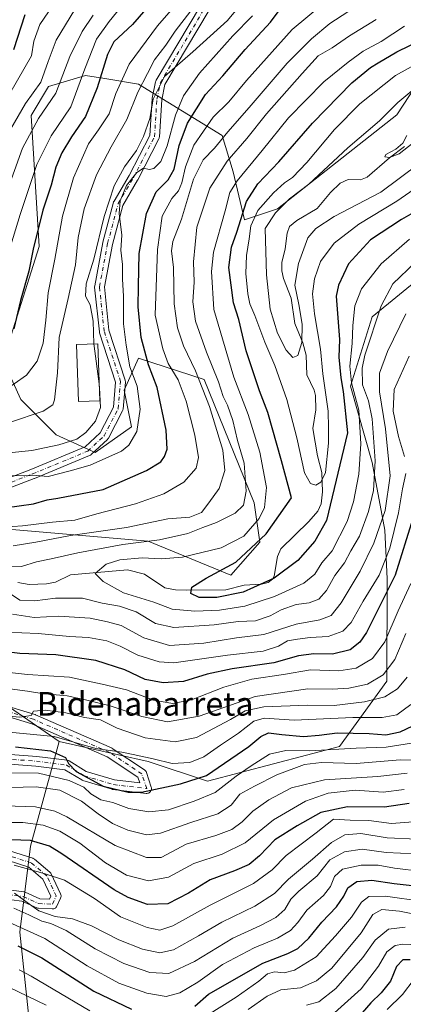
# Model space of a CAD drawing. Units: metres. Extents: x 634458 to 637407, y 4769084 to 4771454.
# Drawn here: x 636542 to 636672, y 4770083 to 4770416 of the extents above; entities that cross this region are included whole.
import ezdxf
from ezdxf.enums import TextEntityAlignment as Align

# ---------------------------------------------------------------- set-up
doc = ezdxf.new("R2010")
doc.units = ezdxf.units.M
doc.header["$MEASUREMENT"] = 0
doc.linetypes.add('DGN Style 4', pattern=[2.638475, 1.318413, -0.659207, 0.001648, -0.659207])
for name, color, linetype, lineweight in [('Arbolado forestal CxS', 92, 'Continuous', 0), ('Camino Cxs', 7, 'Continuous', 0), ('Camino eje', 30, 'DGN Style 4', 13), ('Corriente natural lineal', 142, 'Continuous', 13), ('Curva de nivel maestra', 30, 'Continuous', 30), ('Curva de nivel normal', 30, 'Continuous', 0), ('Edificación Cxs', 1, 'Continuous', 13), ('Matorral CxS', 135, 'Continuous', 0), ('Pastizal CxS', 92, 'Continuous', 0), ('Texto cartográfico', 7, 'Continuous', 0)]:
    doc.layers.add(name, color=color, linetype=linetype, lineweight=lineweight)
doc.styles.add('Style-Arial', font='txt')

# ---------------------------------------------------------------- blocks, each defined once
blk = doc.blocks.new('*U6')
at = {"layer": 'Pastizal CxS', "color": 92, "linetype": 'Continuous', "lineweight": 0}
blk.add_polyline3d([(636685.0559, 4770406.5377, 572.47), (636670.3087, 4770383.9829, 564.5623), (636629.8683, 4770352.1321, 566.79), (636618.6023, 4770348.4053, 575.0351), (636614.8253, 4770364.6215, 583.5925), (636611.1293, 4770376.9509, 591.3078), (636582.6955, 4770394.3501, 616.1491), (636571.3049, 4770396.2185, 625.2505), (636564.7495, 4770397.2937, 630.9511), (636552.2143, 4770393.5051, 639.9546), (636546.3261, 4770383.6813, 638.7317), (636549.0919, 4770339.3047, 625.24), (636536.9043, 4770300.7377, 624.903), (636542.8923, 4770287.5565, 618.9213), (636554.8673, 4770275.5729, 612.257), (636568.0393, 4770269.5813, 607.2038), (636580.3255, 4770278.3211, 606.087), (636577.8615, 4770290.6501, 606.397), (636582.6985, 4770301.5141, 602.0644), (636604.9677, 4770294.3483, 588.5661), (636621.9283, 4770252.5501, 583.2856), (636623.8373, 4770239.2901, 577.4809), (636614.0661, 4770228.0231, 575.9115), (636586.0023, 4770239.6235, 586.3906), (636537.2021, 4770243.8023, 596.2819)], dxfattribs=at)

msp = doc.modelspace()

# ---------------------------------------------------------------- linework, layer by layer
at = {"layer": 'Arbolado forestal CxS', "color": 92, "linetype": 'Continuous', "lineweight": 0}
for points in [[(636882.6779, 4770419.0577, 577.26), (636875.4929, 4770395.0917, 602.2592), (636861.1225, 4770391.4983, 603.2896), (636798.8525, 4770395.0945, 556.709), (636758.1363, 4770393.8979, 550.7321), (636722.2109, 4770371.1319, 577.0202), (636688.4515, 4770337.1737, 587.5499), (636661.9281, 4770315.4773, 583.0696), (636654.5349, 4770292.0525, 578.4994), (636661.9277, 4770266.1619, 583.2073), (636666.2507, 4770243.2585, 590.0867), (636667.0415, 4770226.7645, 595.9936), (636666.8553, 4770192.1881, 610.5116), (636650.8379, 4770169.9973, 627.3556), (636606.1027, 4770158.3087, 624.5293), (636586.0707, 4770164.9657, 618.9983), (636555.8585, 4770171.7639, 619.9309), (636534.1625, 4770186.6067, 610.2465)], [(636555.8585, 4770171.7639, 619.9309), (636586.0707, 4770164.9657, 618.9983), (636606.1027, 4770158.3087, 624.5293), (636650.8379, 4770169.9973, 627.3556), (636666.8553, 4770192.1881, 610.5116), (636667.0415, 4770226.7645, 595.9936), (636666.2507, 4770243.2585, 590.0867), (636661.9277, 4770266.1619, 583.2073), (636654.5349, 4770292.0525, 578.4994), (636661.9281, 4770315.4773, 583.0696), (636688.4515, 4770337.1737, 587.5499), (636722.2109, 4770371.1319, 577.0202), (636758.1363, 4770393.8979, 550.7321), (636798.8525, 4770395.0945, 556.709), (636861.1225, 4770391.4983, 603.2896), (636875.4929, 4770395.0917, 602.2592), (636882.6779, 4770419.0577, 577.26)], [(636537.2021, 4770243.8023, 596.2819), (636586.0023, 4770239.6235, 586.3906), (636614.0661, 4770228.0231, 575.9115), (636623.8373, 4770239.2901, 577.4809), (636621.9283, 4770252.5501, 583.2856), (636604.9677, 4770294.3483, 588.5661), (636582.6985, 4770301.5141, 602.0644), (636577.8615, 4770290.6501, 606.397), (636580.3255, 4770278.3211, 606.087), (636568.0393, 4770269.5813, 607.2038), (636554.8673, 4770275.5729, 612.257), (636542.8923, 4770287.5565, 618.9213), (636536.9043, 4770300.7377, 624.903), (636549.0919, 4770339.3047, 625.24), (636546.3261, 4770383.6813, 638.7317), (636552.2143, 4770393.5051, 639.9546), (636564.7495, 4770397.2937, 630.9511), (636571.3049, 4770396.2185, 625.2505), (636582.6955, 4770394.3501, 616.1491), (636611.1293, 4770376.9509, 591.3078), (636614.8253, 4770364.6215, 583.5925), (636618.6023, 4770348.4053, 575.0351), (636629.8683, 4770352.1321, 566.79), (636670.3087, 4770383.9829, 564.5623), (636685.0559, 4770406.5377, 572.47)], [(636685.0559, 4770406.5377, 572.47), (636670.3087, 4770383.9829, 564.5623), (636629.8683, 4770352.1321, 566.79), (636618.6023, 4770348.4053, 575.0351), (636614.8253, 4770364.6215, 583.5925), (636611.1293, 4770376.9509, 591.3078), (636582.6955, 4770394.3501, 616.1491), (636571.3049, 4770396.2185, 625.2505), (636564.7495, 4770397.2937, 630.9511), (636552.2143, 4770393.5051, 639.9546), (636546.3261, 4770383.6813, 638.7317), (636549.0919, 4770339.3047, 625.24), (636536.9043, 4770300.7377, 624.903), (636542.8923, 4770287.5565, 618.9213), (636554.8673, 4770275.5729, 612.257), (636568.0393, 4770269.5813, 607.2038), (636580.3255, 4770278.3211, 606.087), (636577.8615, 4770290.6501, 606.397), (636582.6985, 4770301.5141, 602.0644), (636604.9677, 4770294.3483, 588.5661), (636621.9283, 4770252.5501, 583.2856), (636623.8373, 4770239.2901, 577.4809), (636614.0661, 4770228.0231, 575.9115), (636586.0023, 4770239.6235, 586.3906), (636537.2021, 4770243.8023, 596.2819)], [(636555.8585, 4770171.7639, 619.9309), (636534.1625, 4770186.6067, 610.2465), (636472.5293, 4770198.8731, 623.4086), (636433.9221, 4770195.0893, 629.642), (636402.7857, 4770168.1423, 642.9675), (636384.8495, 4770144.3797, 654.156), (636383.9203, 4770123.9865, 665.4134)]]:
    msp.add_polyline3d(points, dxfattribs=at)
at = {"layer": 'Camino Cxs', "color": 7, "linetype": 'Continuous', "lineweight": 0}
for points in [[(636531.7788, 4770258.3272, 607.2218), (636546.254, 4770263.8542, 608.9849), (636564.6665, 4770271.4711, 612.4299), (636569.7442, 4770276.2349, 611.9717), (636574.2631, 4770284.921, 613.4135), (636574.9998, 4770293.3914, 616.4502), (636569.5468, 4770310.1398, 615.6629), (636569.4912, 4770310.3627, 615.4005), (636569.4752, 4770310.4758, 615.2692), (636567.8877, 4770325.5571, 613.2156), (636567.8787, 4770325.7288, 613.3711), (636567.9055, 4770326.0236, 613.6374), (636570.6855, 4770340.7181, 628.4692), (636570.7115, 4770340.8329, 628.479), (636574.2833, 4770354.3266, 620.1103), (636574.3277, 4770354.4679, 620.1145), (636574.4526, 4770354.7342, 620.0242), (636579.5918, 4770363.4313, 619.818), (636586.5565, 4770376.9737, 615.4412), (636587.3289, 4770389.3312, 617.2626), (636587.3505, 4770389.5137, 617.376), (636587.362, 4770389.5725, 617.4059), (636588.5527, 4770395.1288, 619.015), (636588.6152, 4770395.3461, 618.9815), (636588.7411, 4770395.6139, 618.8917), (636603.7231, 4770420.8467, 619.552)], [(636531.7788, 4770258.3272, 607.2218), (636546.254, 4770263.8542, 608.9849), (636564.6665, 4770271.4711, 612.4299), (636569.7442, 4770276.2349, 611.9717), (636574.2631, 4770284.921, 613.4135), (636574.9998, 4770293.3914, 616.4502), (636569.5468, 4770310.1398, 615.6629), (636569.4912, 4770310.3627, 615.4005), (636569.4752, 4770310.4758, 615.2692), (636567.8877, 4770325.5571, 613.2156), (636567.8787, 4770325.7288, 613.3711), (636567.9055, 4770326.0236, 613.6374), (636570.6855, 4770340.7181, 628.4692), (636570.7115, 4770340.8329, 628.479), (636574.2833, 4770354.3266, 620.1103), (636574.3277, 4770354.4679, 620.1145), (636574.4526, 4770354.7342, 620.0242), (636579.5918, 4770363.4313, 619.818), (636586.5565, 4770376.9737, 615.4412), (636587.3289, 4770389.3312, 617.2626), (636587.3505, 4770389.5137, 617.376), (636587.362, 4770389.5725, 617.4059), (636588.5527, 4770395.1288, 619.015), (636588.6152, 4770395.3461, 618.9815), (636588.7411, 4770395.6139, 618.8917), (636603.7231, 4770420.8467, 619.552)], [(636606.6529, 4770419.3566, 617.8352), (636591.7036, 4770394.1788, 615.8314), (636590.5948, 4770389.0049, 614.6307), (636589.8087, 4770376.4266, 611.9762), (636589.7792, 4770376.2032, 611.9686), (636589.7193, 4770375.9859, 611.9682), (636589.6303, 4770375.7788, 611.9689), (636582.4866, 4770361.8881, 615.5058), (636582.4442, 4770361.8111, 615.4675), (636577.396, 4770353.268, 613.0529), (636573.8974, 4770340.0506, 623.4916), (636571.175, 4770325.6608, 613.3886), (636572.7191, 4770310.9909, 614.8779), (636578.222, 4770294.0895, 614.3438), (636578.2758, 4770293.8769, 614.0681), (636578.3007, 4770293.659, 613.7986), (636578.2963, 4770293.4397, 613.5405), (636577.5026, 4770284.3116, 612.0229), (636577.47, 4770284.0994, 612.2534), (636577.41, 4770283.8933, 612.4898), (636577.3236, 4770283.6968, 612.7283), (636572.525, 4770274.4732, 610.7771), (636572.3771, 4770274.2396, 610.8413), (636572.1922, 4770274.0341, 610.9086), (636566.6922, 4770268.8741, 612.3845), (636566.5404, 4770268.7479, 612.4064), (636566.3746, 4770268.6409, 612.4186), (636566.197, 4770268.5547, 612.4216), (636547.487, 4770260.8147, 609.1526), (636547.4451, 4770260.798, 609.1975), (636532.5831, 4770255.1235, 608.5348)], [(636606.6529, 4770419.3566, 617.8352), (636591.7036, 4770394.1788, 615.8314), (636590.5948, 4770389.0049, 614.6307), (636589.8087, 4770376.4266, 611.9762), (636589.7792, 4770376.2032, 611.9686), (636589.7194, 4770375.9859, 611.9682), (636589.6303, 4770375.7788, 611.9689), (636582.4866, 4770361.8881, 615.5058), (636582.4442, 4770361.8111, 615.4675), (636577.396, 4770353.268, 613.0529), (636573.8974, 4770340.0506, 623.4916), (636571.175, 4770325.6608, 613.3886), (636572.7191, 4770310.9909, 614.8779), (636578.222, 4770294.0895, 614.3438), (636578.2758, 4770293.8769, 614.0681), (636578.3007, 4770293.659, 613.7986), (636578.2963, 4770293.4397, 613.5405), (636577.5026, 4770284.3116, 612.0229), (636577.4701, 4770284.0994, 612.2533), (636577.4101, 4770283.8933, 612.4898), (636577.3236, 4770283.6968, 612.7283), (636572.525, 4770274.4732, 610.7771), (636572.3772, 4770274.2396, 610.8413), (636572.1922, 4770274.0341, 610.9086), (636566.6922, 4770268.8741, 612.3845), (636566.5405, 4770268.7479, 612.4064), (636566.3746, 4770268.6409, 612.4186), (636566.197, 4770268.5547, 612.4216), (636547.487, 4770260.8147, 609.1526), (636547.4451, 4770260.798, 609.1975), (636532.5831, 4770255.1235, 608.5348)], [(636534.4939, 4770184.8018, 622.9755), (636547.6216, 4770180.8634, 624.0085), (636547.7113, 4770180.8337, 624.0801), (636547.8057, 4770180.796, 624.1664), (636573.6027, 4770169.5512, 625.8953), (636573.7673, 4770169.4681, 625.7636), (636573.857, 4770169.4124, 625.6835), (636584.7711, 4770162.1364, 626.86), (636584.9832, 4770161.9681, 626.9849), (636585.1647, 4770161.7673, 627.0855), (636585.3107, 4770161.5393, 627.1591), (636585.4172, 4770161.2904, 627.2031), (636587.0709, 4770156.3294, 628.4513), (636587.1356, 4770156.0628, 628.5766), (636587.1549, 4770155.7891, 628.6684), (636587.1284, 4770155.5161, 628.727), (636587.0567, 4770155.2513, 628.7536), (636586.9419, 4770155.0021, 628.7499), (636586.7871, 4770154.7756, 628.7179), (636586.5968, 4770154.578, 628.6596), (636586.3761, 4770154.415, 628.5768), (636586.1314, 4770154.291, 628.4708), (636585.8695, 4770154.2095, 628.343), (636585.5976, 4770154.1728, 628.1945), (636585.3234, 4770154.182, 628.0267), (636574.0786, 4770155.5049, 628.0569), (636573.9854, 4770155.5186, 628.0884), (636573.799, 4770155.5629, 628.1379), (636563.8771, 4770158.5394, 631.4754), (636563.6796, 4770158.6128, 631.5612), (636563.4932, 4770158.7109, 631.5957), (636557.8384, 4770162.1666, 630.6582), (636547.9771, 4770163.439, 635.9852), (636534.7471, 4770164.407, 633.2148)], [(636534.4939, 4770184.8018, 622.9755), (636547.6216, 4770180.8634, 624.0085), (636547.7113, 4770180.8337, 624.0801), (636547.8057, 4770180.796, 624.1664), (636573.6027, 4770169.5512, 625.8953), (636573.7673, 4770169.4681, 625.7636), (636573.857, 4770169.4124, 625.6835), (636584.7711, 4770162.1364, 626.86), (636584.9832, 4770161.9681, 626.9849), (636585.1647, 4770161.7673, 627.0855), (636585.3107, 4770161.5393, 627.1591), (636585.4172, 4770161.2904, 627.2031), (636587.0709, 4770156.3294, 628.4513), (636587.1356, 4770156.0628, 628.5766), (636587.155, 4770155.7891, 628.6685), (636587.1284, 4770155.5161, 628.727), (636587.0567, 4770155.2513, 628.7536), (636586.9419, 4770155.0021, 628.7499), (636586.7872, 4770154.7756, 628.718), (636586.5968, 4770154.578, 628.6597), (636586.3762, 4770154.415, 628.5768), (636586.1315, 4770154.291, 628.4708), (636585.8695, 4770154.2095, 628.343), (636585.5976, 4770154.1728, 628.1945), (636585.3234, 4770154.182, 628.0267), (636574.0786, 4770155.5049, 628.0569), (636573.9854, 4770155.5186, 628.0884), (636573.799, 4770155.5629, 628.1379), (636563.8771, 4770158.5394, 631.4754), (636563.6797, 4770158.6128, 631.5611), (636563.4932, 4770158.7109, 631.5957), (636557.8384, 4770162.1666, 630.6582), (636547.9771, 4770163.439, 635.9852), (636534.7471, 4770164.407, 633.2148)], [(636534.7023, 4770167.699, 632.7662), (636548.2623, 4770166.7069, 633.0872), (636548.3525, 4770166.6978, 633.0334), (636558.6051, 4770165.3748, 627.8198), (636558.8301, 4770165.3296, 627.7389), (636559.0467, 4770165.2534, 627.6746), (636559.2504, 4770165.1477, 627.6263), (636565.0226, 4770161.6202, 626.6899), (636574.6041, 4770158.7458, 625.4239), (636583.1429, 4770157.7412, 624.8003), (636582.4835, 4770159.7194, 624.7025), (636572.1586, 4770166.6026, 623.8935), (636546.5853, 4770177.7499, 630.043), (636533.45, 4770181.6905, 625.691)], [(636534.7023, 4770167.699, 632.7662), (636548.2623, 4770166.7069, 633.0872), (636548.3525, 4770166.6978, 633.0334), (636558.6051, 4770165.3748, 627.8198), (636558.8302, 4770165.3296, 627.7388), (636559.0467, 4770165.2534, 627.6745), (636559.2504, 4770165.1477, 627.6263), (636565.0226, 4770161.6202, 626.6899), (636574.6041, 4770158.7458, 625.4239), (636583.1429, 4770157.7412, 624.8003), (636582.4835, 4770159.7194, 624.7025), (636572.1586, 4770166.6026, 623.8935), (636546.5853, 4770177.7499, 630.043), (636533.45, 4770181.6905, 625.691)], [(636539.0839, 4770134.7489, 654.637), (636546.9155, 4770132.2089, 655.0369), (636547.1108, 4770132.1313, 655.0886), (636547.2947, 4770132.0294, 655.1456), (636547.464, 4770131.9049, 655.2063), (636552.7561, 4770127.4597, 655.9551), (636552.926, 4770127.2946, 656.028), (636553.0704, 4770127.1067, 656.1009), (636553.1862, 4770126.9, 656.1723), (636556.3612, 4770120.1266, 657.5744), (636556.4593, 4770119.8588, 657.594), (636556.5096, 4770119.578, 657.6202), (636556.5104, 4770119.2927, 657.6543), (636556.4618, 4770119.0116, 657.6974), (636556.3652, 4770118.7432, 657.7502), (636555.0953, 4770115.9916, 660.3936), (636554.9584, 4770115.7508, 660.8342), (636554.7829, 4770115.5365, 661.2824), (636554.5738, 4770115.3547, 661.7274), (636554.3371, 4770115.2108, 662.1551), (636554.0796, 4770115.1087, 662.5488), (636553.8086, 4770115.0514, 662.89), (636553.5318, 4770115.0406, 663.1599), (636548.8751, 4770115.2522, 664.9432), (636548.6746, 4770115.2737, 664.9666), (636548.4782, 4770115.3197, 664.9337), (636548.289, 4770115.3894, 664.8443), (636543.2095, 4770117.6245, 662.9125), (636532.6192, 4770119.05, 666.7408)], [(636539.0839, 4770134.7489, 654.637), (636546.9155, 4770132.2089, 655.0369), (636547.1109, 4770132.1313, 655.0886), (636547.2947, 4770132.0294, 655.1456), (636547.464, 4770131.9049, 655.2063), (636552.7561, 4770127.4597, 655.9551), (636552.9261, 4770127.2946, 656.028), (636553.0705, 4770127.1067, 656.1009), (636553.1862, 4770126.9, 656.1723), (636556.3612, 4770120.1266, 657.5744), (636556.4594, 4770119.8587, 657.594), (636556.5096, 4770119.578, 657.6202), (636556.5104, 4770119.2927, 657.6543), (636556.4618, 4770119.0116, 657.6974), (636556.3652, 4770118.7432, 657.7502), (636555.0953, 4770115.9916, 660.3936), (636554.9584, 4770115.7508, 660.8342), (636554.7829, 4770115.5365, 661.2824), (636554.5739, 4770115.3547, 661.7274), (636554.3372, 4770115.2108, 662.1551), (636554.0797, 4770115.1087, 662.5488), (636553.8086, 4770115.0514, 662.8901), (636553.5318, 4770115.0406, 663.1599), (636548.8751, 4770115.2522, 664.9432), (636548.6746, 4770115.2737, 664.9667), (636548.4783, 4770115.3197, 664.9336), (636548.289, 4770115.3894, 664.8443), (636543.2095, 4770117.6245, 662.9125), (636532.6192, 4770119.05, 666.7408)], [(636532.87, 4770122.3258, 662.8689), (636543.8767, 4770120.8442, 660.6893), (636544.1019, 4770120.7976, 660.6416), (636544.3184, 4770120.72, 660.6113), (636549.3297, 4770118.5149, 659.5491), (636552.5793, 4770118.3673, 658.6558), (636553.0675, 4770119.4251, 658.2276), (636550.3698, 4770125.1805, 657.1063), (636545.5995, 4770129.1875, 656.4212), (636538.2335, 4770131.5766, 655.3736)], [(636532.87, 4770122.3258, 662.8689), (636543.8767, 4770120.8442, 660.6893), (636544.102, 4770120.7976, 660.6416), (636544.3184, 4770120.72, 660.6113), (636549.3297, 4770118.5149, 659.5491), (636552.5793, 4770118.3673, 658.6558), (636553.0675, 4770119.4251, 658.2276), (636550.3698, 4770125.1805, 657.1063), (636545.5995, 4770129.1875, 656.4212), (636538.2335, 4770131.5766, 655.3736)]]:
    msp.add_polyline3d(points, dxfattribs=at)
at = {"layer": 'Camino eje', "color": 30, "linetype": 'DGN Style 4', "lineweight": 13}
for points in [[(636532.0101, 4770256.6601, 607.4276), (636546.8601, 4770262.3301, 608.545), (636565.5701, 4770270.0701, 612.2529), (636571.0701, 4770275.2301, 611.2275), (636575.8687, 4770284.4537, 612.8245), (636576.6625, 4770293.5818, 614.9367), (636571.1062, 4770310.6475, 615.1977), (636569.5187, 4770325.7288, 613.3881), (636572.2969, 4770340.4132, 627.0192), (636575.8687, 4770353.907, 616.4408), (636581.0281, 4770362.6382, 617.644), (636588.1719, 4770376.5289, 612.8918), (636588.9656, 4770389.2289, 615.8887), (636590.1563, 4770394.7852, 617.4027), (636605.2376, 4770420.1852, 618.3375)], [(636534.5826, 4770166.0634, 632.9003), (636548.1426, 4770165.0713, 634.5229), (636558.3952, 4770163.7483, 628.7971), (636564.3483, 4770160.1103, 628.964), (636574.2702, 4770157.1337, 626.6756), (636585.515, 4770155.8108, 627.4735), (636583.8614, 4770160.7718, 625.967), (636572.9473, 4770168.0478, 624.4473), (636547.1504, 4770179.2926, 626.9374), (636533.9212, 4770183.2614, 624.114)], [(636532.6512, 4770120.7005, 664.8272), (636543.6579, 4770119.2189, 661.7089), (636548.9495, 4770116.8905, 661.2843), (636553.6062, 4770116.6789, 660.1392), (636554.8762, 4770119.4305, 657.917), (636551.7012, 4770126.2039, 656.4418), (636546.4095, 4770130.6489, 655.668), (636538.5779, 4770133.1889, 654.5832)]]:
    msp.add_polyline3d(points, dxfattribs=at)
at = {"layer": 'Corriente natural lineal', "color": 142, "linetype": 'Continuous', "lineweight": 13}
msp.add_polyline3d([(636541.9169, 4770225.5242, 583.3522), (636545.6942, 4770224.9487, 582.5094), (636551.6013, 4770225.0768, 581.8377), (636554.6762, 4770225.7315, 581.4911), (636559.7326, 4770228.1214, 580.8025), (636579.0172, 4770229.8667, 579.092), (636584.7231, 4770228.3874, 577.9875), (636591.62, 4770223.7773, 576.8934), (636595.2663, 4770223.0599, 576.2461), (636599, 4770223, 575.5119), (636612.3027, 4770223.0933, 574.3269), (636618.5162, 4770224.6364, 574.0336), (636624.3628, 4770225.0502, 573.7983), (636626.7105, 4770225.6106, 573.6188), (636628.1057, 4770226.7278, 573.0587), (636628.6784, 4770227.7475, 572.6692), (636629.7838, 4770234.3743, 572.5353), (636631, 4770237, 572.12), (636640.4998, 4770246.2724, 570.1868), (636643.5053, 4770249.7508, 569.599), (636644.6406, 4770252.1742, 569.998), (636645.1018, 4770256.3213, 569.7675), (636644.8176, 4770262.8802, 568.665), (636643.3565, 4770268.485, 567.2671), (636641.8298, 4770277.7182, 566.2418), (636642.8464, 4770284.0791, 566.028), (636642.6839, 4770288.8741, 566.5103), (636642.2296, 4770290.6805, 566.7987), (636639.7584, 4770295.8592, 566.3444), (636639.5278, 4770302.5024, 565.7248), (636638.4155, 4770306.7525, 565.2546), (636635.6859, 4770313.2716, 565.0229), (636634.5054, 4770321.8118, 565.0049), (636631.9114, 4770328.4644, 563.7335), (636631.2975, 4770331.092, 563.779), (636631.3549, 4770333.8807, 563.6546), (636632.4884, 4770338.5396, 563.212), (636633.1156, 4770343.8464, 562.9893), (636633.9521, 4770346.1643, 562.8652), (636636.4202, 4770348.1902, 562.4711), (636643.2284, 4770352.1706, 561.7332), (636647.7467, 4770357.6768, 561.7983), (636651.0476, 4770360.7497, 561.9049), (636653.7471, 4770362.058, 561.3347), (636657.952, 4770361.9151, 560.7141), (636660.2272, 4770362.775, 560.5805), (636667.7788, 4770369.392, 560.0601), (636672.9039, 4770373.1791, 559.6616)], dxfattribs=at)
at = {"layer": 'Curva de nivel maestra', "color": 30, "linetype": 'Continuous', "lineweight": 30, "flags": 128}
for points, elevation in [([(636594.31, 4770430.2001), (636580.71, 4770414.5601), (636574.4, 4770408.6001), (636572.2, 4770404.3801), (636568.74, 4770393.0501), (636564.83, 4770383.3601), (636560.02, 4770376.4601), (636556.72, 4770371.0401), (636554.78, 4770366.1601), (636553.1, 4770360.1201), (636550.29, 4770351.6401), (636547.06, 4770338.4201), (636545.54, 4770331.0201), (636542.76, 4770321.0601), (636540.48, 4770311.4601)], 625), ([(636537.42, 4770250.8701), (636547.12, 4770252.2701), (636551.85, 4770253.5501), (636555.41, 4770254.1201), (636570.82, 4770257.1001), (636585.49, 4770263.4701), (636590.35, 4770266.4001), (636591.6, 4770268.2901), (636592.42, 4770270.7401), (636592.16, 4770277.2001), (636589.1, 4770291.6401), (636586.1, 4770299.2401), (636583.62, 4770308.5401), (636582.6, 4770318.8801), (636582.79, 4770325.9001), (636582.96, 4770337.0001), (636585.47, 4770350.5701), (636588.73, 4770357.9101), (636592.74, 4770361.9001), (636594.83, 4770365.5601), (636596.52, 4770373.5401), (636599.38, 4770381.1201), (636605.47, 4770390.8701), (636611.36, 4770397.1901), (636618.89, 4770406.0201), (636627.47, 4770415.3001), (636632.1, 4770421.4901)], 600), ([(636540.5, 4770406.0901), (636544.38, 4770417.8801)], 650), ([(636682.09, 4770354.3301), (636671.81, 4770348.5301), (636661.34, 4770341.6601), (636653.92, 4770333.4801), (636650.54, 4770326.3101), (636649.66, 4770322.5701), (636650.85, 4770307.8901), (636650.61, 4770301.8301), (636651.29, 4770294.8901), (636652.1, 4770290.2601), (636653.57, 4770276.2401), (636646.47, 4770246.5401), (636642.54, 4770239.6301), (636636.68, 4770232.9901), (636628.71, 4770227.0201), (636618.2, 4770222.3401), (636609.24, 4770220.4701), (636603.3, 4770220.5501), (636600.48, 4770221.8001), (636600.82, 4770224.0001), (636605.62, 4770227.0401), (636615.73, 4770232.5101), (636625.96, 4770242.0501), (636634.59, 4770254.2501), (636631.22, 4770266.7201), (636626.6, 4770283.1401), (636623.76, 4770290.5201), (636619.23, 4770304.0101), (636616.69, 4770314.5901), (636614.96, 4770320.2601), (636613.31, 4770332.2201), (636614.26, 4770339.1101), (636616.04, 4770344.2101), (636619.38, 4770354.5701), (636623.16, 4770360.5701), (636630.3, 4770367.9601), (636641.66, 4770381.1301), (636655.01, 4770394.7801), (636661.35, 4770400.0001), (636663.97, 4770401.5501), (636670.28, 4770405.2901), (636683.68, 4770411.7901)], 575), ([(636675.65, 4770247.2901), (636669.72, 4770228.0801), (636659.94, 4770208.6201), (636657.71, 4770205.3801), (636654.44, 4770202.8201), (636648.43, 4770201.3301), (636642.15, 4770201.3701), (636637, 4770200.7701), (636628.64, 4770198.4101), (636614.48, 4770196.3901), (636606.05, 4770194.5901), (636597.96, 4770192.0101), (636591.07, 4770191.6301), (636585.01, 4770192.7701), (636578.13, 4770196.0101), (636568.29, 4770199.2201), (636554.68, 4770201.0401), (636542.59, 4770201.5501), (636535.24, 4770202.4401)], 600), ([(636541.02, 4770169.9701), (636552.92, 4770168.5901), (636558.06, 4770166.3301), (636559.03, 4770164.2601), (636561.6, 4770161.5601), (636570.82, 4770156.6501), (636579.23, 4770154.6301), (636583.79, 4770154.5601), (636596.96, 4770157.4001), (636605.78, 4770160.2501), (636620.15, 4770170.0301), (636624.15, 4770173.4601), (636626.81, 4770174.6801), (636631.31, 4770174.0801), (636638.7, 4770173.4401), (636643.93, 4770173.8401), (636650.08, 4770174.7101), (636660.93, 4770174.4201), (636666.58, 4770173.9901), (636671.43, 4770175.0501), (636677.88, 4770178.0501)], 625), ([(636674.48, 4770150.7101), (636666.06, 4770149.4901), (636653.59, 4770149.6501), (636644.48, 4770147.7301), (636636.48, 4770143.1701), (636628.97, 4770138.5001), (636623.77, 4770133.0101), (636620.26, 4770130.0801), (636615.32, 4770127.9001), (636607, 4770124.9201), (636599.69, 4770120.4301), (636592.71, 4770116.8301), (636585.82, 4770116.5301), (636579.2, 4770118.8801), (636574.46, 4770121.5601), (636556.78, 4770133.7301), (636552.56, 4770136.2501), (636546.1, 4770138.2601), (636536.39, 4770138.5601)], 650), ([(636601.86, 4770082.1201), (636606.49, 4770086.1401), (636624.9, 4770096.6801), (636633.31, 4770099.9401), (636636.78, 4770101.6901), (636640.48, 4770105.1001), (636644.81, 4770110.6001), (636649.81, 4770115.7401), (636652.27, 4770119.3901), (636653.65, 4770122.2001), (636656.76, 4770124.3401), (636661.77, 4770124.8201), (636669.4, 4770123.6801), (636680.53, 4770122.3801)], 675), ([(636541.87, 4770102.5801), (636550.01, 4770098.5201), (636567.66, 4770087.1901), (636580.32, 4770081.1101)], 675), ([(636674.8, 4770097.8001), (636672.34, 4770097.8401), (636670.2, 4770095.6001), (636668.09, 4770090.6001), (636664.96, 4770086.6001), (636661.47, 4770083.2701), (636656.27, 4770077.2701)], 700)]:
    msp.add_lwpolyline(points, dxfattribs=dict(at, elevation=elevation))
at = {"layer": 'Curva de nivel normal', "color": 30, "linetype": 'Continuous', "lineweight": 0, "flags": 128}
for points, elevation in [([(636557.89, 4770427.19), (636549.29, 4770414.52), (636547.26, 4770408.9), (636546.49, 4770403.96), (636533.89, 4770382.15)], 645), ([(636600.81, 4770427.5), (636589.16, 4770414.04), (636579.53, 4770401.1), (636575.12, 4770391.12), (636572.78, 4770384.27), (636569.17, 4770378.88), (636565.84, 4770374.15), (636560.7, 4770362.55), (636556.96, 4770349.57), (636554.41, 4770335.1), (636552.09, 4770323.66), (636551.39, 4770314.43), (636550.43, 4770306.57), (636548.44, 4770300.57), (636544.79, 4770295.73), (636536.4, 4770289.96)], 620), ([(636540.23, 4770237.99), (636547.92, 4770239.18), (636559.72, 4770241.48), (636578.67, 4770244.17), (636592.68, 4770247.18), (636600.16, 4770247.72), (636604.1, 4770249.25), (636606.59, 4770252.51), (636610.04, 4770257.41), (636611.94, 4770263.51), (636611.35, 4770270.42), (636606.81, 4770285.12), (636602, 4770297.2), (636598.02, 4770305.7), (636595.92, 4770311.82), (636594.88, 4770319.9), (636594.63, 4770332.27), (636593.89, 4770337.91), (636594.36, 4770341), (636597.28, 4770348.6), (636601.34, 4770362.12), (636604.67, 4770368.73), (636608.5, 4770372.69), (636613.01, 4770378.23), (636620.23, 4770386.46), (636633.13, 4770401.46), (636641.39, 4770409.61), (636647.52, 4770414.84), (636662.05, 4770424.34)], 590), ([(636578.18, 4770422.2), (636572.82, 4770415.49), (636568.52, 4770409.58), (636564.6, 4770399.54), (636559.85, 4770386.64), (636553.16, 4770376.8), (636548.31, 4770367.14), (636542.7, 4770350.2), (636534.66, 4770324.25)], 630), ([(636646.15, 4770422.16), (636634.81, 4770412.86), (636619.37, 4770395.52), (636613.36, 4770388.28), (636608.04, 4770383.14), (636601.48, 4770373.7), (636598.62, 4770366.34), (636597.45, 4770360.9), (636596.3, 4770358.22), (636594.07, 4770355.57), (636590.77, 4770349.63), (636589.22, 4770338.32), (636588.36, 4770316.11), (636591.02, 4770304.68), (636592.81, 4770299.73), (636596.13, 4770294.22), (636598.86, 4770287), (636601.8, 4770275.41), (636603.08, 4770267.89), (636602.32, 4770264.25), (636598.12, 4770259.57), (636591.38, 4770255.58), (636581.68, 4770252.18), (636568.6, 4770248.8), (636561.18, 4770246.66), (636553.65, 4770246.02), (636543.49, 4770244.72), (636536.89, 4770244.32)], 595), ([(636539.45, 4770379.18), (636544.48, 4770387.81), (636549.7, 4770394.95), (636552.12, 4770402), (636554.83, 4770409.2), (636562.76, 4770422.14)], 640), ([(636567.6481, 4770306.3727), (636567.34, 4770314.03), (636566.35, 4770319.59), (636564.76, 4770322.5), (636564.99, 4770326.73), (636567.63, 4770335.04), (636571.08, 4770349.54), (636574.46, 4770359.88), (636577.98, 4770366.28), (636582.02, 4770371.9), (636584.47, 4770376.64), (636586.56, 4770382.65), (636587.72, 4770389.27), (636591.6, 4770396.91), (636601.12, 4770405.21), (636612.85, 4770415.92), (636618.29, 4770422.4)], 610), ([(636535.79, 4770351.57), (636543.42, 4770372.6), (636548.91, 4770382.68), (636554.75, 4770391.26), (636559.44, 4770403.67), (636563.62, 4770412.14), (636567.44, 4770417.67)], 635), ([(636538.99, 4770279.71), (636550.43, 4770283.64), (636553.67, 4770285.79), (636554.31, 4770287.41), (636555.27, 4770296.54), (636555.83, 4770308.57), (636558.94, 4770321.79), (636561.38, 4770333.09), (636562.26, 4770342.34), (636564.29, 4770352.1), (636568.55, 4770363.58), (636573.48, 4770373.09), (636578.78, 4770382.36), (636582.56, 4770391.56), (636585.74, 4770397.9), (636588.16, 4770402.5), (636592.01, 4770407.53), (636595.16, 4770412.27), (636600.49, 4770419.2)], 615), ([(636539.2, 4770261.85), (636543.9, 4770261.66), (636548.1, 4770261.86), (636552.09, 4770261.45), (636559.6, 4770263.44), (636566.36, 4770265.31), (636576.93, 4770270.04), (636579.45, 4770272.13), (636582.22, 4770276.72), (636583.29, 4770284.32), (636582.26, 4770292.01), (636579.81, 4770298.6), (636578.55, 4770305.91), (636577.65, 4770313.14), (636577.69, 4770322.52), (636577.36, 4770328.32), (636577.31, 4770333.29), (636576.81, 4770338.08), (636577.14, 4770343.14), (636576.21, 4770350.49), (636576.48, 4770354.8), (636578.66, 4770360.03), (636582.13, 4770364.4), (636584.49, 4770365.85), (636586.36, 4770365.4), (636587.96, 4770365.8), (636590.3, 4770368.16), (636592.41, 4770373.43), (636595.25, 4770383.78), (636597.96, 4770390.38), (636603.36, 4770398), (636614.7, 4770410.64), (636621.33, 4770417.46)], 605), ([(636539.04, 4770230.83), (636543.05, 4770231.02), (636548.21, 4770232.63), (636553.16, 4770233.58), (636562.16, 4770235.68), (636577.42, 4770238.39), (636589.9, 4770240.06), (636599.42, 4770242.18), (636604.49, 4770244.21), (636609.15, 4770245.95), (636615.48, 4770249.08), (636618.32, 4770251.77), (636619.23, 4770256.54), (636618.53, 4770265.97), (636616.24, 4770273.68), (636614.7, 4770280.42), (636612.87, 4770285.64), (636611.43, 4770288.59), (636609.9, 4770293.52), (636605.82, 4770303.57), (636602.1, 4770314.12), (636601.16, 4770320.65), (636601.63, 4770327.32), (636601.36, 4770334.11), (636602.54, 4770345.89), (636606.95, 4770359.12), (636612.74, 4770368.23), (636619.43, 4770375.9), (636626.11, 4770384.23), (636638.16, 4770397.9), (636643.6, 4770403.92), (636648.36, 4770406.64), (636654.21, 4770410.65), (636663.27, 4770416.18)], 585), ([(636672.86, 4770413.91), (636664.99, 4770408.75), (636658.86, 4770405.46), (636653.81, 4770401.72), (636645.48, 4770395.07), (636633.6, 4770382.96), (636624.64, 4770371.82), (636616.12, 4770361.6), (636613.66, 4770357.6), (636612.16, 4770351.39), (636608.12, 4770337.38), (636607.53, 4770330.92), (636608.29, 4770318), (636615.01, 4770295.09), (636619.86, 4770282.47), (636623.88, 4770269.7), (636626.11, 4770257.72), (636625.48, 4770250.96), (636623.64, 4770247.27), (636618.48, 4770241.31), (636610.7, 4770237.34), (636597.7, 4770234.19), (636590.39, 4770233.55), (636584.03, 4770233.98), (636576.38, 4770233.2), (636571.75, 4770231.73), (636568.08, 4770228.6), (636570.82, 4770225.93), (636577.61, 4770222.11), (636587.94, 4770218.96), (636594.1, 4770216.54), (636601.82, 4770215.9), (636610.15, 4770216.18), (636618.81, 4770217.61), (636628.81, 4770220.88), (636638.81, 4770225.36), (636642.49, 4770228.4), (636644.91, 4770232.22), (636648.34, 4770236.25), (636653.41, 4770246.25), (636655.64, 4770252.92), (636657.39, 4770262.25), (636658.1, 4770272.58), (636657.42, 4770283.9), (636654.96, 4770293.14), (636654.37, 4770298.8), (636655.16, 4770306.48), (636655.35, 4770312.64), (636656.04, 4770319.21), (636658.28, 4770325.04), (636664.97, 4770333.45), (636674.6, 4770341.84)], 580), ([(636683.09, 4770363.64), (636670.25, 4770354.75), (636657.42, 4770346.87), (636649.06, 4770340.48), (636644.44, 4770334.28), (636642.41, 4770328.42), (636641.73, 4770323.31), (636642.35, 4770316.52), (636644.45, 4770304.63), (636645.16, 4770296.18), (636646.97, 4770283.63), (636647.14, 4770277.9), (636647.1, 4770272.81), (636646.12, 4770262.83), (636644.55, 4770259.6), (636642.86, 4770258.5), (636641.06, 4770259.09), (636639, 4770262.73), (636636.4, 4770274.58), (636632.96, 4770287.53), (636628.9, 4770299.03), (636625.55, 4770306.9), (636622.13, 4770316.04), (636620.43, 4770319.96), (636619.78, 4770323.28), (636619.14, 4770330.23), (636619.3, 4770336.32), (636620.22, 4770341.91), (636620.75, 4770346.39), (636623.21, 4770351.51), (636628.47, 4770357.56), (636632.26, 4770360.92), (636634.94, 4770362.71), (636639.77, 4770367.76), (636649.19, 4770378.96), (636657.68, 4770387.61), (636669.81, 4770397.22), (636680.69, 4770403.26)], 570), ([(636677.7, 4770367.36), (636664.81, 4770357.79), (636649, 4770349.48), (636642.87, 4770345.43), (636640.1, 4770342.24), (636637, 4770333.55), (636635.75, 4770326.28), (636637.04, 4770319.68), (636638.14, 4770313.09), (636638.1, 4770306.84), (636636.76, 4770302.41), (636634.98, 4770301.81), (636632.81, 4770304.24), (636629.88, 4770310.04), (636627.38, 4770318.12), (636626.1, 4770329.81), (636625.71, 4770345.47), (636629.21, 4770350.79), (636633.95, 4770355.49), (636640.48, 4770360.4), (636653.61, 4770372.78), (636664.35, 4770381.88), (636670.63, 4770388.13), (636676.75, 4770393.18)], 565), ([(636675.81, 4770374.43), (636671, 4770370.69), (636667.78, 4770369.47), (636666.16, 4770369.69), (636666.54, 4770370.47), (636669.91, 4770372.25), (636672.3, 4770374.32), (636673.65, 4770376.92)], 560), ([(636676.44, 4770333.98), (636668.88, 4770326.7), (636664.96, 4770319.24), (636659.38, 4770302.54), (636658.52, 4770298.2), (636658.68, 4770292.52), (636660.68, 4770287.1), (636661.95, 4770281.04), (636662.98, 4770266.75), (636662.4, 4770256.74), (636660.72, 4770249.58), (636657.63, 4770241.25), (636654.68, 4770236.25), (636652.52, 4770232.25), (636649.31, 4770227.92), (636646.48, 4770222.82), (636643.81, 4770219.92), (636640.53, 4770218.67), (636636.19, 4770218.1), (636631.07, 4770216.29), (636627.32, 4770214.24), (636622.36, 4770212.6), (636616.48, 4770212.34), (636608.43, 4770211.29), (636594.75, 4770210.36), (636588.47, 4770211.73), (636581.98, 4770215.64), (636576.33, 4770217.61), (636570.49, 4770218.6), (636563.82, 4770220.3), (636554.66, 4770220.24), (636547.61, 4770219.33), (636542.49, 4770219.56), (636536.23, 4770223.91)], 585), ([(636673.37, 4770316.52), (636667.07, 4770303.81), (636664.35, 4770296.47), (636664.34, 4770290.17), (636666.47, 4770277.56), (636668, 4770261.75), (636666.27, 4770249.95), (636662.47, 4770238.9), (636657.8, 4770229.43), (636651.43, 4770218.68), (636648.03, 4770214.44), (636644.18, 4770212.95), (636636.11, 4770211.49), (636625.2, 4770208.01), (636615.92, 4770206.8), (636604.9, 4770205.02), (636593.28, 4770204.22), (636584.52, 4770206.82), (636576.91, 4770211), (636572.22, 4770212.31), (636566.4, 4770213.49), (636555.75, 4770214.18), (636547.34, 4770213.77), (636540.06, 4770214.82)], 590), ([(636567.6481, 4770306.3727), (636567.68, 4770305.58), (636569.39, 4770292.84), (636569.4747, 4770291.4744)], 610), ([(636674.39, 4770302.24), (636669.39, 4770290.9), (636669.06, 4770283.61), (636670.8, 4770275.06), (636672.9, 4770268.28)], 595), ([(636569.4747, 4770291.4744), (636569.89, 4770284.78), (636568.22, 4770280.2), (636564.85, 4770276.38), (636561.82, 4770274.15), (636555.77, 4770272.18), (636546.6, 4770270.25), (636538.76, 4770269.43)], 610), ([(636673.37, 4770262.52), (636672.22, 4770257.32), (636670.85, 4770249.18), (636667.9, 4770237.25), (636664.31, 4770228.04), (636658.88, 4770219.21), (636654.81, 4770212.06), (636651.94, 4770209.06), (636646.97, 4770207.35), (636640.93, 4770206.95), (636636.58, 4770206.39), (636633.26, 4770205.88), (636630.22, 4770204.07), (636624.99, 4770202.3), (636612.89, 4770200.95), (636594.75, 4770198.42), (636589.74, 4770198.76), (636582.5, 4770200.94), (636576.56, 4770204), (636571.96, 4770205.8), (636565.78, 4770206.94), (636559.37, 4770207.34), (636548.76, 4770208.32), (636537.68, 4770208.77)], 595), ([(636675.05, 4770225.26), (636670.66, 4770215.95), (636666.25, 4770205.51), (636662.05, 4770199.87), (636656.52, 4770196.54), (636650.57, 4770195.71), (636641.04, 4770195.96), (636631.91, 4770194.41), (636621.17, 4770192.81), (636611.61, 4770190.19), (636600.71, 4770185.9), (636594.4, 4770184.63), (636587.79, 4770185.71), (636578.65, 4770189.2), (636570.39, 4770191.15), (636559.41, 4770193.51), (636545.12, 4770194.45), (636533.82, 4770195.66)], 605), ([(636537.42, 4770189.76), (636545.16, 4770188.83), (636550.02, 4770188.02), (636558.53, 4770187.25), (636564.78, 4770185.89), (636573.16, 4770183.84), (636583.84, 4770180.21), (636592.6, 4770178.35), (636603.28, 4770180.31), (636622.26, 4770186.98), (636640.15, 4770189.62), (636648.37, 4770189.5), (636654.05, 4770189.75), (636660.3, 4770191.14), (636665.66, 4770194.33), (636669.58, 4770199.49), (636673.27, 4770208.34)], 610), ([(636673.82, 4770193.49), (636670.48, 4770189.61), (636666.15, 4770186.82), (636659.36, 4770185.16), (636649, 4770183.94), (636640.03, 4770184.04), (636625.18, 4770183.5), (636618.91, 4770182.15), (636613.95, 4770179.18), (636602.43, 4770173.12), (636595.21, 4770171.63), (636585.02, 4770172.97), (636575.46, 4770176.21), (636569.82, 4770179.13), (636564.41, 4770179.9), (636558.16, 4770181.42), (636551.16, 4770182.34), (636547.2, 4770182), (636546.33, 4770180.54), (636542.54, 4770180.02), (636531.54, 4770180.99)], 615), ([(636534.22, 4770175.39), (636554.18, 4770173.42), (636568.24, 4770169.34), (636577.08, 4770168.18), (636580.95, 4770167.38), (636587.72, 4770165.82), (636594.19, 4770164.29), (636600.18, 4770164.6), (636604.84, 4770166.59), (636610.51, 4770170.5), (636616.58, 4770174.51), (636621.8, 4770178.61), (636625.35, 4770179.64), (636635.51, 4770178.96), (636655.38, 4770179.85), (636665.3, 4770179.82), (636670.22, 4770180.82), (636675.01, 4770184.26)], 620), ([(636539.16, 4770161.18), (636548.83, 4770161.07), (636559.21, 4770158.55), (636564.19, 4770156.29), (636566.63, 4770154.07), (636569.93, 4770152.04), (636574.03, 4770151.14), (636579.42, 4770149.08), (636586.22, 4770147.88), (636592.95, 4770148.61), (636601.56, 4770151.54), (636608.76, 4770154.48), (636615.81, 4770160.05), (636620.96, 4770163.48), (636627.07, 4770167.48), (636632.63, 4770168.66), (636640.81, 4770168.54), (636656.48, 4770169.5), (636666.68, 4770169.78), (636675.27, 4770171.19)], 630), ([(636681.48, 4770165.43), (636671.37, 4770165.58), (636656.49, 4770164.26), (636644.79, 4770164.62), (636638.97, 4770163.96), (636629.57, 4770160.51), (636622.08, 4770156.66), (636617.04, 4770153.93), (636614.15, 4770150.15), (636609.57, 4770147.23), (636600.5, 4770144.36), (636590.24, 4770140.65), (636585.49, 4770140.12), (636579.09, 4770141.77), (636573.99, 4770144.01), (636569.11, 4770147.21), (636563.44, 4770151.54), (636556.06, 4770155.23), (636548.08, 4770156.39), (636539.22, 4770156.19)], 635), ([(636673.71, 4770161.05), (636663.86, 4770159.87), (636645.73, 4770158.73), (636634.62, 4770156.02), (636626.92, 4770152.04), (636621.47, 4770148.2), (636617.84, 4770144.52), (636614.38, 4770141.96), (636608.92, 4770139.89), (636598.84, 4770136.98), (636594.02, 4770134.35), (636590.43, 4770132.5), (636585.49, 4770132.5), (636574.82, 4770136.48), (636558.47, 4770146.24), (636554.37, 4770148.18), (636547.82, 4770149.58), (636537.49, 4770149.96)], 640), ([(636532.84, 4770144.31), (636543.55, 4770144.32), (636550.39, 4770143.42), (636556.07, 4770141.4), (636562.88, 4770137.31), (636571.51, 4770130.61), (636578.7, 4770126.45), (636586.14, 4770124.61), (636592.95, 4770125.78), (636601.53, 4770130.41), (636611.09, 4770133.56), (636618.85, 4770137.39), (636628.45, 4770145.27), (636639.31, 4770151.53), (636647.04, 4770154.24), (636656.11, 4770155.24), (636665.58, 4770154.62), (636672.78, 4770155.51)], 645), ([(636675.81, 4770144.51), (636668.48, 4770144.03), (636660.81, 4770144.95), (636654.48, 4770145.12), (636648.81, 4770145.39), (636642.9, 4770140.77), (636632.81, 4770133.12), (636628.08, 4770128.26), (636621.68, 4770123.63), (636607.04, 4770116.36), (636594.42, 4770109.33), (636589.94, 4770107.91), (636585.68, 4770108.79), (636576.68, 4770112.36), (636567.78, 4770118.55), (636557.72, 4770124.82), (636551.1, 4770126.9), (636540.65, 4770129.85)], 655), ([(636677.02, 4770138.64), (636667.04, 4770139.16), (636658.12, 4770140.6), (636652.62, 4770140.16), (636648.12, 4770137.52), (636641.7, 4770131.95), (636633.58, 4770125.13), (636628.82, 4770120.31), (636622.18, 4770115.93), (636610.95, 4770110.59), (636603.12, 4770105.93), (636594.6, 4770101.2), (636589.96, 4770100.18), (636584.15, 4770101.46), (636576.05, 4770104.64), (636566.86, 4770109.28), (636560.41, 4770111.75), (636554.46, 4770112.54), (636548.98, 4770114.41), (636545.08, 4770117.24), (636540.76, 4770120.44)], 660), ([(636540.55, 4770115.32), (636545.55, 4770113.02), (636549.97, 4770110.88), (636552.99, 4770110.13), (636558.22, 4770107.78), (636568.1, 4770101.52), (636577.72, 4770096.54), (636586.59, 4770093.53), (636592.97, 4770093.15), (636601.71, 4770097.28), (636614.7, 4770105.11), (636623.9, 4770109.33), (636629.27, 4770112.16), (636632.34, 4770114.89), (636634.38, 4770118.37), (636637.02, 4770121.02), (636643.29, 4770126.26), (636647.51, 4770131.65), (636652.51, 4770134.43), (636658.53, 4770135.29), (636666.7, 4770134.17), (636676.33, 4770133.7)], 665), ([(636538.78, 4770110.52), (636551, 4770104.99), (636565.35, 4770095.74), (636576.07, 4770089.92), (636585.61, 4770086.51), (636592.11, 4770085.41), (636596.75, 4770086.63), (636602.81, 4770090.22), (636611.21, 4770096.24), (636621.92, 4770101.87), (636629.84, 4770105.18), (636634.21, 4770107.72), (636636.78, 4770110.5), (636639.72, 4770114.61), (636645.42, 4770119.65), (636647.84, 4770122.61), (636649.11, 4770126), (636651.84, 4770128.52), (636658.18, 4770129.92), (636663.99, 4770129.83), (636669.45, 4770128.84), (636678.88, 4770127.73)], 670), ([(636679.23, 4770117.6), (636666.38, 4770119.39), (636660.81, 4770119.24), (636658.28, 4770117.34), (636654.88, 4770112.23), (636649.51, 4770105.93), (636642.88, 4770098.81), (636635.62, 4770094.26), (636632.15, 4770093.39), (636628.81, 4770093.7), (636626.48, 4770093.07), (636623.48, 4770090.56), (636615.82, 4770085.14), (636606.16, 4770079.03)], 680), ([(636680.07, 4770112.5), (636671.15, 4770114.33), (636665.14, 4770114.87), (636662.1, 4770113.14), (636658.14, 4770106.91), (636648.22, 4770095.02), (636643.08, 4770090.66), (636637.67, 4770088.38), (636631.02, 4770087.71), (636626.3, 4770085.56), (636619.85, 4770080.94)], 685), ([(636673.07, 4770108.82), (636667.44, 4770108.24), (636662.9, 4770104.42), (636658.8, 4770098.64), (636649.58, 4770088.11), (636643.81, 4770083.6), (636639.65, 4770082.49)], 690), ([(636684.73, 4770102.51), (636672.32, 4770103.17), (636669.7, 4770102.72), (636666.84, 4770100.52), (636664.04, 4770095.67), (636658.18, 4770088.01), (636649.15, 4770079.82)], 695), ([(636566.22, 4770080.5), (636546.4, 4770092.23), (636542.36, 4770094.41)], 680), ([(636676.15, 4770091.24), (636672.15, 4770086.12), (636667.02, 4770081)], 705), ([(636551.49, 4770082.52), (636539.02, 4770088.45)], 685)]:
    msp.add_lwpolyline(points, dxfattribs=dict(at, elevation=elevation))
at = {"layer": 'Edificación Cxs', "color": 1, "linetype": 'Continuous', "lineweight": 13}
msp.add_polyline3d([(636569.6401, 4770287.1001, 614.3244), (636562.4301, 4770286.8301, 614.8156), (636561.7101, 4770306.1501, 613.8984), (636568.9101, 4770306.4201, 619.6886), (636569.6401, 4770287.1001, 614.3244)], dxfattribs=at)
msp.add_3dface([(636569.6401, 4770287.1001, 619.6886), (636562.4301, 4770286.8301, 619.6886), (636561.7101, 4770306.1501, 619.6886), (636568.9101, 4770306.4201, 619.6886)], dxfattribs=at)
at = {"layer": 'Matorral CxS', "color": 135, "linetype": 'Continuous', "lineweight": 0}
for points in [[(636547.4645, 4770060.3449, 700.3504), (636542.5359, 4770107.1957, 670.8101), (636546.1133, 4770136.3177, 649.4984), (636555.8585, 4770171.7639, 619.9309), (636586.0707, 4770164.9657, 618.9983), (636606.1027, 4770158.3087, 624.5293), (636650.8379, 4770169.9973, 627.3556), (636666.8553, 4770192.1881, 610.5116), (636667.0415, 4770226.7645, 595.9936), (636666.2507, 4770243.2585, 590.0867), (636661.9277, 4770266.1619, 583.2073), (636654.5349, 4770292.0525, 578.4994), (636661.9281, 4770315.4773, 583.0696), (636688.4515, 4770337.1737, 587.5499), (636722.2109, 4770371.1319, 577.0202), (636758.1363, 4770393.8979, 550.7321), (636798.8525, 4770395.0945, 556.709), (636861.1225, 4770391.4983, 603.2896), (636875.4929, 4770395.0917, 602.2592), (636882.6779, 4770419.0577, 577.26)], [(636555.8585, 4770171.7639, 619.9309), (636586.0707, 4770164.9657, 618.9983), (636606.1027, 4770158.3087, 624.5293), (636650.8379, 4770169.9973, 627.3556), (636666.8553, 4770192.1881, 610.5116), (636667.0415, 4770226.7645, 595.9936), (636666.2507, 4770243.2585, 590.0867), (636661.9277, 4770266.1619, 583.2073), (636654.5349, 4770292.0525, 578.4994), (636661.9281, 4770315.4773, 583.0696), (636688.4515, 4770337.1737, 587.5499), (636722.2109, 4770371.1319, 577.0202), (636758.1363, 4770393.8979, 550.7321), (636798.8525, 4770395.0945, 556.709), (636861.1225, 4770391.4983, 603.2896), (636875.4929, 4770395.0917, 602.2592), (636882.6779, 4770419.0577, 577.26)], [(636555.8585, 4770171.7639, 619.9309), (636534.1625, 4770186.6067, 610.2465), (636472.5293, 4770198.8731, 623.4086), (636433.9221, 4770195.0893, 629.642), (636402.7857, 4770168.1423, 642.9675), (636384.8495, 4770144.3797, 654.156), (636383.9203, 4770123.9865, 665.4134)], [(636534.1625, 4770186.6067, 610.2465), (636555.8585, 4770171.7639, 619.9309), (636546.1133, 4770136.3177, 649.4984), (636542.5359, 4770107.1957, 670.8101), (636547.4645, 4770060.3449, 700.3504)], [(636555.8585, 4770171.7639, 619.9309), (636546.1133, 4770136.3177, 649.4984), (636542.5359, 4770107.1957, 670.8101), (636547.4645, 4770060.3449, 700.3504)]]:
    msp.add_polyline3d(points, dxfattribs=at)
at = {"layer": 'Pastizal CxS', "color": 92, "linetype": 'Continuous', "lineweight": 0}
msp.add_polyline3d([(636685.0559, 4770406.5377, 572.47), (636670.3087, 4770383.9829, 564.5623), (636629.8683, 4770352.1321, 566.79), (636618.6023, 4770348.4053, 575.0351), (636614.8253, 4770364.6215, 583.5925), (636611.1293, 4770376.9509, 591.3078), (636582.6955, 4770394.3501, 616.1491), (636571.3049, 4770396.2185, 625.2505), (636564.7495, 4770397.2937, 630.9511), (636552.2143, 4770393.5051, 639.9546), (636546.3261, 4770383.6813, 638.7317), (636549.0919, 4770339.3047, 625.24), (636536.9043, 4770300.7377, 624.903), (636542.8923, 4770287.5565, 618.9213), (636554.8673, 4770275.5729, 612.257), (636568.0393, 4770269.5813, 607.2038), (636580.3255, 4770278.3211, 606.087), (636577.8615, 4770290.6501, 606.397), (636582.6985, 4770301.5141, 602.0644), (636604.9677, 4770294.3483, 588.5661), (636621.9283, 4770252.5501, 583.2856), (636623.8373, 4770239.2901, 577.4809), (636614.0661, 4770228.0231, 575.9115), (636586.0023, 4770239.6235, 586.3906), (636537.2021, 4770243.8023, 596.2819)], dxfattribs=at)

# ---------------------------------------------------------------- block references
msp.add_blockref('*U6', (0, 0), dxfattribs=at)

# ---------------------------------------------------------------- texts
at = {"layer": 'Texto cartográfico', "color": 7, "linetype": 'Continuous', "lineweight": 0, "style": 'Style-Arial'}
msp.add_text('Bidenabarreta', height=8, dxfattribs=at).set_placement((636584.9832, 4770184.5002), align=Align.MIDDLE_CENTER)

doc.saveas('drawing.dxf')
